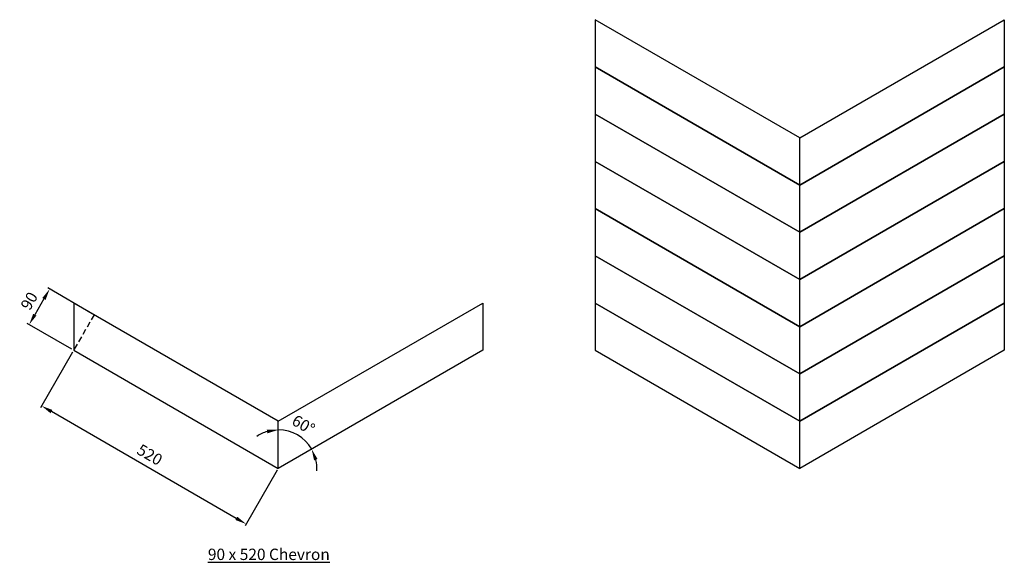
# Model space of a CAD drawing. Units: millimetres. Extents: x 187 to 2354, y 273 to 1467.
import ezdxf

# ---------------------------------------------------------------- set-up
doc = ezdxf.new("R2010")
doc.units = ezdxf.units.MM
doc.linetypes.add('DASHED', pattern=[0.75, 0.5, -0.25])
doc.styles.get("Standard").update_dxf_attribs({"font": 'arial.ttf'})
doc.dimstyles.new('ISO-25', dxfattribs={"dimtxt": 2.5, "dimasz": 2.5, "dimexe": 1.25, "dimexo": 0.625, "dimtad": 1, "dimtxsty": 'Standard', "dimcen": 2.5, "dimadec": 0, "dimazin": 0, "dimtfac": 1, "dimtmove": 0, "dimatfit": 3, "dimfxl": 1, "dimarcsym": 0})

# ---------------------------------------------------------------- blocks, each defined once
blk = doc.blocks.new('*D49')
at = {"color": 0, "lineweight": -2}
for p, q in [((303.4, 735.6), (232.7, 613.1)), ((663.9, 369.9), (256.9, 604.9)), ((753.8, 475.6), (683.1, 353.1))]:
    blk.add_line(p, q, dxfattribs=at)
at = {"color": 0}
for points in [[(259, 608.5), (254.8, 601.3), (235.2, 617.4)], [(661.8, 366.3), (666, 373.5), (685.6, 357.4)]]:
    blk.add_solid(points, dxfattribs=at)
at = {"layer": 'Defpoints', "color": 0}
for p in [(305.9, 739.9), (235.2, 617.4), (756.3, 479.9)]:
    blk.add_point(p, dxfattribs=at)
at = {"color": 0, "insert": (471.8, 507.1), "char_height": 25, "attachment_point": 5, "rotation": 330}
blk.add_mtext('520', dxfattribs=at)
blk = doc.blocks.new('*D62')
at = {"color": 0, "lineweight": -2}
for p, q in [((346.6, 820.3), (248.6, 876.9)), ((240.4, 852.8), (220.4, 818.1)), ((301.6, 742.4), (203.6, 799))]:
    blk.add_line(p, q, dxfattribs=at)
at = {"color": 0}
for points in [[(244, 850.7), (236.8, 854.9), (252.9, 874.4)], [(216.8, 820.2), (224, 816.1), (207.9, 796.5)]]:
    blk.add_solid(points, dxfattribs=at)
at = {"layer": 'Defpoints', "color": 0}
for p in [(350.9, 817.8), (207.9, 796.5), (305.9, 739.9)]:
    blk.add_point(p, dxfattribs=at)
at = {"color": 0, "insert": (210.7, 846.8), "char_height": 25, "attachment_point": 5, "rotation": 60}
blk.add_mtext('90', dxfattribs=at)
blk = doc.blocks.new('*D65')
at = {"color": 0, "lineweight": -2}
for start, end in [(30, 90), (106.9549, 123.9099), (356.0901, 13.0451)]:
    blk.add_arc((756.3, 479.9), 84.8, start, end, dxfattribs=at)
at = {"color": 0}
for points in [[(732.1, 556.9), (730.9, 565.1), (756.3, 564.7)], [(842.7, 500.6), (835, 497.5), (829.7, 522.3)]]:
    blk.add_solid(points, dxfattribs=at)
at = {"layer": 'Defpoints', "color": 0}
for p in [(1206.6, 739.9), (756.3, 583.8), (810.8, 544.8), (756.3, 479.9), (756.3, 479.9)]:
    blk.add_point(p, dxfattribs=at)
at = {"color": 0, "insert": (810.1, 573.2), "char_height": 25, "attachment_point": 5, "rotation": 330}
blk.add_mtext('60%%d', dxfattribs=at)

msp = doc.modelspace()

# ---------------------------------------------------------------- linework, layer by layer
at = {"linetype": 'DASHED', "ltscale": 25}
msp.add_line((350.925, 817.828), (305.925, 739.885), dxfattribs=at)
for points in [[(1904.126, 1103.424), (1904.126, 1207.347), (1453.793, 1467.347), (1453.793, 1363.424)], [(1904.126, 1103.424), (1904.126, 1207.347), (2354.459, 1467.347), (2354.459, 1363.424)], [(1904.126, 999.501), (1904.126, 1103.424), (1453.793, 1363.424), (1453.793, 1259.501)], [(1904.126, 999.501), (1904.126, 1103.424), (2354.459, 1363.424), (2354.459, 1259.501)], [(1904.126, 895.578), (1904.126, 999.501), (1453.793, 1259.501), (1453.793, 1155.578)], [(1904.126, 895.578), (1904.126, 999.501), (2354.459, 1259.501), (2354.459, 1155.578)], [(1904.126, 791.655), (1904.126, 895.578), (1453.793, 1155.578), (1453.793, 1051.655)], [(1904.126, 791.655), (1904.126, 895.578), (2354.459, 1155.578), (2354.459, 1051.655)], [(1904.126, 687.731), (1904.126, 791.655), (1453.793, 1051.655), (1453.793, 947.731)], [(1904.126, 687.731), (1904.126, 791.655), (2354.459, 1051.655), (2354.459, 947.731)], [(1904.126, 583.808), (1904.126, 687.731), (1453.793, 947.731), (1453.793, 843.808)], [(1904.126, 583.808), (1904.126, 687.731), (2354.459, 947.731), (2354.459, 843.808)], [(756.258, 479.885), (756.258, 583.808), (305.925, 843.808), (305.925, 739.885)], [(756.258, 479.885), (756.258, 583.808), (1206.591, 843.808), (1206.591, 739.885)], [(1904.126, 479.885), (1904.126, 583.808), (1453.793, 843.808), (1453.793, 739.885)], [(1904.126, 479.885), (1904.126, 583.808), (2354.459, 843.808), (2354.459, 739.885)]]:
    msp.add_lwpolyline(points, close=True)

# ---------------------------------------------------------------- texts
at = {"insert": (601.287, 303.159), "char_height": 25, "width": 654.72637, "attachment_point": 1}
msp.add_mtext('{\\L90 x 520 Chevron}', dxfattribs=at)

# ---------------------------------------------------------------- dimensions: what is measured, and where the dimension line sits
for p1, distance, picture, middle in [((350.925, 817.828), -113.195, '*D62', (210.682, 846.835)), ((756.258, 479.885), 141.407, '*D49', (471.769, 507.136))]:
    dim = msp.add_aligned_dim(p1=p1, p2=(305.925, 739.885), distance=distance, dimstyle='ISO-25', override={"dimtxt": 25, "dimasz": 25, "dimexe": 5, "dimexo": 5, "dimgap": 10})
    dim.commit()
    dim.dimension.update_dxf_attribs({"geometry": picture, "text_midpoint": middle})
dim = msp.add_angular_dim_2l(base=(810.761, 544.839), line1=((1206.591, 739.885), (756.258, 479.885)), line2=((756.258, 479.885), (756.258, 583.808)), dimstyle='ISO-25', override={"dimtxt": 25, "dimasz": 25, "dimexe": 5, "dimexo": 5, "dimgap": 10})
dim.commit()
dim.dimension.update_dxf_attribs({"geometry": '*D65', "text_midpoint": (810.116, 573.171)})

doc.saveas('drawing.dxf')
